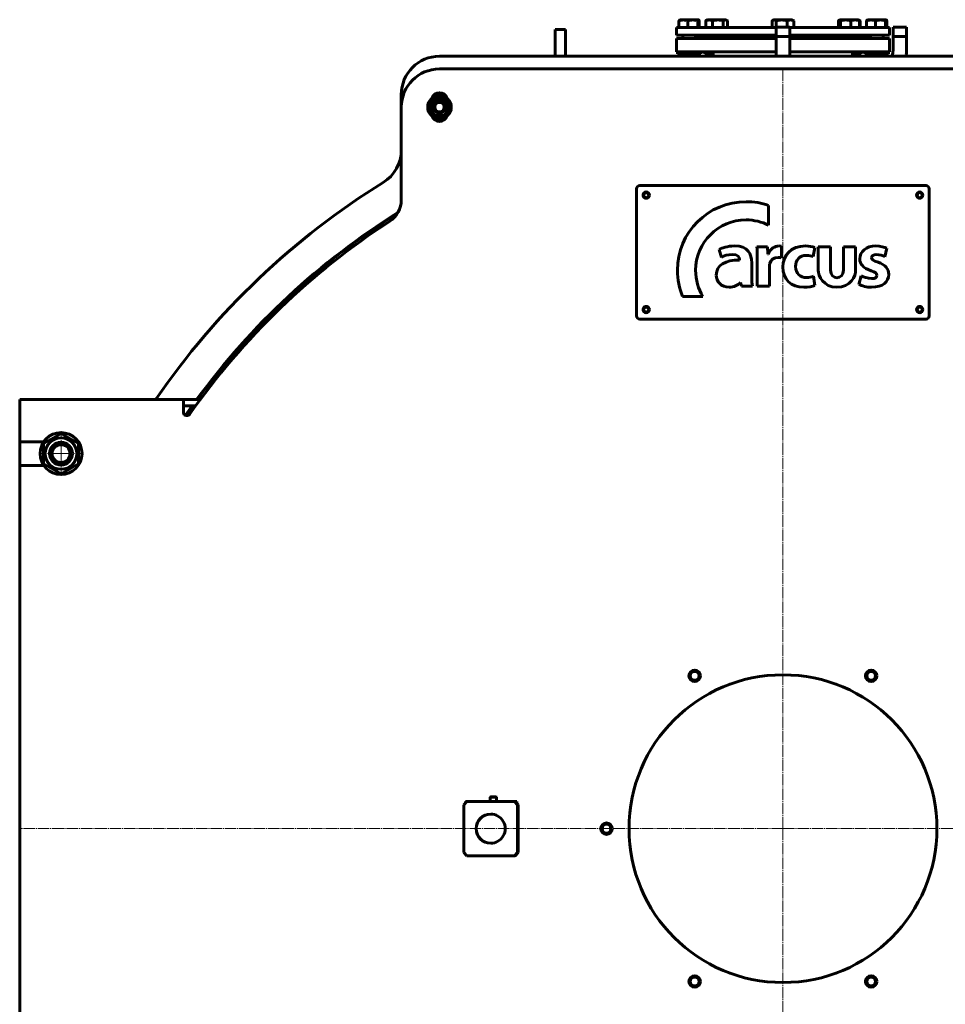
# Model space of a CAD drawing. Units: millimetres. Extents: x -364 to 8293, y -3427 to 2528.
# Drawn here: x 5893 to 7348, y 979 to 2528 of the extents above; entities that cross this region are included whole.
import ezdxf

# ---------------------------------------------------------------- set-up
doc = ezdxf.new("R2010")
doc.units = ezdxf.units.MM
for name, pattern in [('K5LT_AXLED', [22.616667, 18.116667, -1.5, 1.5, -1.5]), ('K5LT_BASIC', [0]), ('K5LT_THIN', [0])]:
    doc.linetypes.add(name, pattern=pattern)

# ---------------------------------------------------------------- blocks, each defined once
blk = doc.blocks.new('U0')
at = {"color": 30, "linetype": 'K5LT_AXLED', "lineweight": 18, "true_color": 0xff8000}
for q in [(0, 1197), (-1197, 0), (0, -1197), (1197, 0)]:
    blk.add_line((0, 0), q, dxfattribs=at)
blk = doc.blocks.new('U5')
at = {"color": 30, "linetype": 'K5LT_AXLED', "lineweight": 18, "true_color": 0xff8000}
for q in [(-1135, 625), (-1170, 590), (-1100, 590), (-1135, 555)]:
    blk.add_line((-1135, 590), q, dxfattribs=at)

msp = doc.modelspace()

# ---------------------------------------------------------------- linework, layer by layer
at = {"color": 150, "linetype": 'K5LT_BASIC', "lineweight": 60, "true_color": 0x0080ff}
for p, q in [((6929.019, 2515.009), (6929.019, 2525.736)), ((6929.888, 2527.002), (6930.765, 2527.509)), ((6956.328, 2527.509), (6930.765, 2527.509)), ((6942.77, 2515.009), (6942.77, 2525.736)), ((6959.265, 2527.509), (6956.328, 2527.509)), ((6958.766, 2515.009), (6958.766, 2525.736)), ((6960.143, 2527.002), (6959.265, 2527.509)), ((6961.012, 2515.009), (6961.012, 2525.736)), ((6971.047, 2515.009), (6971.047, 2525.736)), ((6971.987, 2526.366), (6973.967, 2527.509)), ((7002.467, 2527.509), (6973.967, 2527.509)), ((6981.603, 2515.009), (6981.603, 2525.736)), ((6998.773, 2515.009), (6998.773, 2525.736)), ((7004.447, 2526.366), (7002.467, 2527.509)), ((7005.387, 2515.009), (7005.387, 2525.736)), ((7075.341, 2515.009), (7075.341, 2525.736)), ((7076.274, 2526.359), (7078.265, 2527.509)), ((7106.765, 2527.509), (7078.265, 2527.509)), ((7081.983, 2516.009), (7081.983, 2525.736)), ((7099.158, 2516.009), (7099.158, 2525.736)), ((7108.757, 2526.359), (7106.765, 2527.509)), ((7109.69, 2515.009), (7109.69, 2525.736)), ((7179.643, 2515.009), (7179.643, 2525.736)), ((7180.584, 2526.366), (7181.682, 2527)), ((7180.806, 2515.009), (7180.806, 2525.736)), ((7181.682, 2527), (7182.564, 2527.509)), ((7211.064, 2527.509), (7182.564, 2527.509)), ((7183.082, 2515.009), (7183.082, 2525.736)), ((7199.089, 2515.009), (7199.089, 2525.736)), ((7211.945, 2527), (7211.064, 2527.509)), ((7213.044, 2526.366), (7211.945, 2527)), ((7212.821, 2515.009), (7212.821, 2525.736)), ((7213.984, 2515.009), (7213.984, 2525.736)), ((7224.019, 2515.009), (7224.019, 2525.736)), ((7224.888, 2527.002), (7225.765, 2527.509)), ((7254.265, 2527.509), (7225.765, 2527.509)), ((7237.77, 2515.009), (7237.77, 2525.736)), ((7253.766, 2515.009), (7253.766, 2525.736)), ((7255.143, 2527.002), (7254.265, 2527.509)), ((7256.012, 2515.009), (7256.012, 2525.736)), ((6734.515, 2512.153), (6750.515, 2512.153)), ((6734.515, 2512.153), (6734.515, 2470.009)), ((6750.515, 2512.153), (6750.515, 2470.009)), ((6925.015, 2515.009), (7081.865, 2515.009)), ((6925.015, 2503.009), (6925.015, 2515.009)), ((7081.865, 2516.009), (7092.515, 2516.009)), ((7081.865, 2481.659), (7081.865, 2516.009)), ((7081.865, 2516.009), (7092.515, 2516.009)), ((7092.515, 2516.009), (7103.165, 2516.009)), ((7092.515, 2516.009), (7103.165, 2516.009)), ((7103.165, 2481.659), (7103.165, 2516.009)), ((7103.165, 2515.009), (7260.015, 2515.009)), ((7260.015, 2503.009), (7260.015, 2515.009)), ((7265.713, 2516.009), (7283.894, 2516.009)), ((7265.713, 2481.659), (7265.713, 2516.009)), ((7265.713, 2516.009), (7283.894, 2516.009)), ((7283.894, 2516.009), (7287.013, 2516.009)), ((7283.894, 2516.009), (7287.013, 2516.009)), ((7287.013, 2481.659), (7287.013, 2516.009)), ((6925.015, 2503.009), (7081.865, 2503.009)), ((6925.015, 2498.009), (6925.015, 2477.009)), ((7081.865, 2498.009), (6925.015, 2498.009)), ((6935.015, 2503.009), (6935.015, 2498.009)), ((6955.015, 2503.009), (6955.015, 2498.009)), ((6955.515, 2498.009), (6958.515, 2501.009)), ((6957.015, 2501.009), (6957.015, 2503.009)), ((6957.015, 2501.009), (6958.515, 2501.009)), ((6958.515, 2501.009), (7081.865, 2501.009)), ((6978.217, 2503.009), (6978.217, 2501.009)), ((6998.217, 2503.009), (6998.217, 2501.009)), ((7081.865, 2501.009), (7092.515, 2501.009)), ((7092.515, 2501.009), (7103.165, 2501.009)), ((7103.165, 2503.009), (7260.015, 2503.009)), ((7103.165, 2501.009), (7226.515, 2501.009)), ((7260.015, 2498.009), (7103.165, 2498.009)), ((7186.814, 2503.009), (7186.814, 2501.009)), ((7206.814, 2503.009), (7206.814, 2501.009)), ((7226.515, 2501.009), (7228.015, 2501.009)), ((7229.515, 2498.009), (7226.515, 2501.009)), ((7228.015, 2501.009), (7228.015, 2503.009)), ((7230.015, 2503.009), (7230.015, 2498.009)), ((7250.015, 2503.009), (7250.015, 2498.009)), ((7260.015, 2498.009), (7260.015, 2477.009)), ((7265.713, 2501.009), (7283.894, 2501.009)), ((7283.894, 2501.009), (7287.013, 2501.009)), ((7081.865, 2470.009), (7081.865, 2481.659)), ((7103.165, 2470.009), (7103.165, 2481.659)), ((7847.515, 2470.009), (6552.515, 2470.009)), ((7081.865, 2477.009), (6925.015, 2477.009)), ((6926.515, 2477.009), (6926.515, 2474.009)), ((6963.515, 2474.009), (6926.515, 2474.009)), ((6928.079, 2471.803), (6928.079, 2470.009)), ((6931.515, 2474.009), (6929.252, 2472.702)), ((6939.69, 2471.803), (6939.69, 2470.009)), ((6956.626, 2471.803), (6956.626, 2470.009)), ((6958.515, 2474.009), (6960.779, 2472.702)), ((6961.951, 2471.803), (6961.951, 2470.009)), ((6963.515, 2477.009), (6963.515, 2474.009)), ((6969.717, 2477.009), (6969.717, 2474.009)), ((6983.015, 2474.009), (6969.717, 2474.009)), ((6970.919, 2471.803), (6970.919, 2470.009)), ((6974.717, 2474.009), (6971.368, 2472.075)), ((6978.808, 2471.803), (6978.808, 2470.009)), ((6983.015, 2470.009), (6983.015, 2477.009)), ((7260.015, 2477.009), (7103.165, 2477.009)), ((7202.015, 2470.009), (7202.015, 2477.009)), ((7215.314, 2474.009), (7202.015, 2474.009)), ((7210.314, 2474.009), (7211.833, 2473.132)), ((7211.355, 2471.803), (7211.355, 2470.009)), ((7212.233, 2471.803), (7212.233, 2470.009)), ((7215.314, 2477.009), (7215.314, 2474.009)), ((7221.515, 2477.009), (7221.515, 2474.009)), ((7228.49, 2474.009), (7221.515, 2474.009)), ((7223.079, 2471.803), (7223.079, 2470.009)), ((7226.515, 2474.009), (7224.252, 2472.702)), ((7258.515, 2474.009), (7228.49, 2474.009)), ((7234.69, 2471.803), (7234.69, 2470.009)), ((7251.626, 2471.803), (7251.626, 2470.009)), ((7253.515, 2474.009), (7255.779, 2472.702)), ((7256.951, 2471.803), (7256.951, 2470.009)), ((7258.515, 2477.009), (7258.515, 2474.009)), ((7632.515, 2450.009), (6552.515, 2450.009)), ((6492.515, 2410.009), (6492.515, 2390.009)), ((6537.515, 2398.669), (6552.515, 2407.329)), ((6552.515, 2407.329), (6567.515, 2398.669)), ((6492.515, 2390.009), (6492.515, 2243.99)), ((6537.515, 2381.349), (6537.515, 2398.669)), ((6567.515, 2398.669), (6567.515, 2381.349)), ((6552.515, 2372.688), (6537.515, 2381.349)), ((6567.515, 2381.349), (6552.515, 2372.688)), ((6862.515, 2261.509), (6862.515, 2061.509)), ((7317.515, 2266.509), (6867.515, 2266.509)), ((7322.515, 2061.509), (7322.515, 2261.509)), ((7070.012, 2204.218), (7070.012, 2235.282)), ((7068.203, 2170.181), (7051.688, 2170.181)), ((7068.96, 2158.628), (7068.203, 2170.181)), ((7090.308, 2153.052), (7090.308, 2171.202)), ((7139.776, 2154.82), (7142.829, 2169.172)), ((7167.331, 2170.181), (7148.016, 2170.181)), ((7148.016, 2170.181), (7148.016, 2133.745)), ((7167.331, 2133.666), (7167.331, 2170.181)), ((7187.52, 2170.181), (7187.52, 2133.666)), ((7206.828, 2170.181), (7187.52, 2170.181)), ((7206.828, 2133.666), (7206.828, 2170.181)), ((6992.176, 2165.996), (6995.73, 2153.677)), ((7069.47, 2158.628), (7068.96, 2158.628)), ((7252.791, 2154.694), (7256.099, 2167.898)), ((7024.187, 2150.251), (7024.187, 2149.485)), ((7043.495, 2123.079), (7043.495, 2144.794)), ((7052.196, 2149.745), (7052.061, 2108.095)), ((7071.375, 2108.095), (7071.375, 2139.457)), ((7142.7, 2109.618), (7140.413, 2123.841)), ((7215.319, 2124.855), (7211.891, 2111.142)), ((7025.583, 2114.323), (7025.965, 2114.323)), ((7025.965, 2114.323), (7027.106, 2108.093)), ((7027.106, 2108.093), (7044.507, 2108.093)), ((7052.061, 2108.095), (7071.375, 2108.095)), ((6934.692, 2092.012), (6966.774, 2092.012)), ((6867.515, 2056.509), (7317.515, 2056.509)), ((5892.515, 1930.009), (5892.515, 1910.009)), ((6150.022, 1930.009), (5892.515, 1930.009)), ((6150.022, 1930.009), (6154.022, 1930.009)), ((6150.022, 1910.009), (6150.022, 1930.009)), ((6154.022, 1930.009), (6175.515, 1930.009)), ((6175.515, 1930.009), (6176.317, 1930.009)), ((5892.515, 1910.009), (5892.515, 1863.509)), ((6150.022, 1920.009), (6154.022, 1920.009)), ((6150.022, 1909.009), (6150.022, 1910.009)), ((6154.022, 1920.009), (6169.033, 1920.009)), ((6156.327, 1905.009), (6154.022, 1905.009)), ((5930.015, 1860.886), (5957.515, 1876.763)), ((5957.515, 1876.763), (5985.015, 1860.886)), ((5892.515, 1863.509), (5930.189, 1863.509)), ((5892.515, 1863.509), (5892.515, 1826.509)), ((5930.015, 1829.132), (5930.015, 1860.886)), ((5985.015, 1860.886), (5985.015, 1829.132)), ((5957.515, 1813.255), (5930.015, 1829.132)), ((5985.015, 1829.132), (5957.515, 1813.255)), ((5892.515, 1826.509), (5892.515, 683.509)), ((5930.189, 1826.509), (5892.515, 1826.509)), ((6632.601, 1305.009), (6632.101, 1304.509)), ((6632.101, 1297.509), (6632.101, 1304.509)), ((6632.101, 1304.509), (6632.322, 1304.509)), ((6632.322, 1304.509), (6642.101, 1304.509)), ((6632.601, 1305.009), (6632.8, 1305.009)), ((6632.8, 1305.009), (6641.601, 1305.009)), ((6641.601, 1305.009), (6642.101, 1304.509)), ((6642.101, 1297.509), (6642.101, 1304.509)), ((6590.667, 1292.509), (6595.648, 1297.509)), ((6590.667, 1217.509), (6590.667, 1292.509)), ((6595.648, 1297.509), (6593.171, 1297.509)), ((6593.171, 1295.022), (6593.171, 1297.509)), ((6595.648, 1297.509), (6670.362, 1297.509)), ((6670.362, 1297.509), (6670.624, 1297.509)), ((6670.362, 1297.509), (6675.343, 1292.509)), ((6675.605, 1292.509), (6670.624, 1297.509)), ((6670.624, 1297.509), (6673.885, 1297.509)), ((6673.885, 1297.509), (6673.885, 1294.235)), ((6676.389, 1292.509), (6673.885, 1295.022)), ((6673.885, 1294.76), (6676.128, 1292.509)), ((6675.343, 1292.509), (6675.343, 1217.509)), ((6675.343, 1292.509), (6675.605, 1292.509)), ((6675.605, 1292.509), (6675.605, 1217.509)), ((6676.128, 1292.509), (6676.128, 1217.509)), ((6676.128, 1292.509), (6676.389, 1292.509)), ((6676.389, 1292.509), (6676.389, 1217.509)), ((6595.648, 1212.509), (6590.667, 1217.509)), ((6670.362, 1212.509), (6595.648, 1212.509)), ((6675.343, 1217.509), (6670.362, 1212.509)), ((6670.362, 1212.509), (6670.624, 1212.509)), ((6670.624, 1212.509), (6675.605, 1217.509)), ((6671.147, 1212.509), (6670.624, 1212.509)), ((6676.128, 1217.509), (6671.147, 1212.509)), ((6671.147, 1212.509), (6671.408, 1212.509)), ((6671.408, 1212.509), (6676.389, 1217.509)), ((6675.343, 1217.509), (6675.605, 1217.509)), ((6676.128, 1217.509), (6676.389, 1217.509))]:
    msp.add_line(p, q, dxfattribs=at)
at = {"color": 7, "linetype": 'K5LT_THIN', "lineweight": 18}
for p, q in [((7082.407, 2501.009), (7082.407, 2516.009)), ((7102.624, 2501.009), (7102.624, 2516.009)), ((7266.254, 2501.009), (7266.254, 2516.009)), ((7286.472, 2501.009), (7286.472, 2516.009)), ((6632.643, 1305.009), (6632.643, 1304.845)), ((6632.643, 1304.845), (6632.643, 1304.509)), ((6632.643, 1297.509), (6632.643, 1304.509)), ((6641.56, 1305.009), (6641.56, 1304.509)), ((6641.56, 1297.509), (6641.56, 1304.509))]:
    msp.add_line(p, q, dxfattribs=at)
at = {"color": 150, "linetype": 'K5LT_BASIC', "lineweight": 60, "true_color": 0x0080ff}
for centre, radius in [((6552.515, 2390.009), 18.5), ((6552.515, 2390.009), 14.25), ((6552.515, 2390.009), 10), ((6552.515, 2390.009), 7.5), ((6877.515, 2251.509), 5), ((6877.515, 2251.509), 4), ((7307.515, 2251.509), 5), ((7307.515, 2251.509), 4), ((6877.515, 2071.509), 5), ((6877.515, 2071.509), 4), ((7307.515, 2071.509), 5), ((7307.515, 2071.509), 4), ((5957.515, 1845.009), 33), ((5957.515, 1845.009), 24.75), ((5957.515, 1845.009), 18), ((5957.515, 1845.009), 14), ((6953.765, 1495.331), 9), ((6953.765, 1495.331), 8.917), ((7231.265, 1495.331), 9), ((7231.265, 1495.331), 8.917), ((7092.515, 1255.009), 242), ((6953.765, 1495.331), 6.917), ((7231.265, 1495.331), 6.917), ((6815.015, 1255.009), 9), ((6815.015, 1255.009), 8.917), ((6815.015, 1255.009), 6.917), ((6953.765, 1014.687), 9), ((6953.765, 1014.687), 8.917), ((7231.265, 1014.687), 9), ((7231.265, 1014.687), 8.917), ((6953.765, 1014.687), 6.917), ((7231.265, 1014.687), 6.917)]:
    msp.add_circle(centre, radius, dxfattribs=at)
for centre, radius, start, end in [((6552.515, 2410.009), 60, 90, 180), ((6552.515, 2390.009), 60, 90, 180), ((6552.515, 2400.009), 12.5, 20.120764, 159.879236), ((6552.515, 2380.009), 12.5, 200.120764, 339.879236), ((6432.515, 2322.447), 60, 301.728609, 0), ((7092.515, 1255.009), 1195, 121.728609, 145.546511), ((6867.515, 2261.509), 5, 90, 180), ((7317.515, 2261.509), 5, 0, 90), ((6452.515, 2243.99), 40, 302.908139, 0), ((7092.515, 1255.009), 1142.55, 121.993073, 143.787353), ((7092.515, 1255.009), 1142, 122.046833, 143.767145), ((7092.515, 1255.009), 1142, 122.046833, 143.767145), ((7092.515, 1255.009), 1138, 122.908139, 145.062712), ((6867.515, 2061.509), 5, 180, 270), ((7317.515, 2061.509), 5, 270, 0), ((6057.66, 1965.009), 60, 324.314665, 325.546511), ((6154.022, 1909.009), 4, 180, 270), ((7092.515, 1255.009), 1142.55, 144.406451, 145.317715), ((7092.515, 1255.009), 1142, 144.386698, 145.305547), ((7092.515, 1255.009), 1142, 144.386698, 145.305547), ((6156.327, 1909.009), 4, 270, 325.062712)]:
    msp.add_arc(centre, radius, start, end, dxfattribs=at)
at = {"color": 7, "linetype": 'K5LT_THIN', "lineweight": 18}
for centre, radius in [((6552.515, 2390.009), 8.647), ((5957.515, 1845.009), 16.376), ((6953.765, 1495.331), 8), ((7231.265, 1495.331), 8), ((6815.015, 1255.009), 8), ((6953.765, 1014.687), 8), ((7231.265, 1014.687), 8)]:
    msp.add_arc(centre, radius, 70, 340, dxfattribs=at)
at = {"color": 150, "linetype": 'K5LT_BASIC', "lineweight": 60, "true_color": 0x0080ff}
for centre, start_param, end_param in [((6633.005, 1255.009), 0, 3.14159265), ((6633.266, 1255.009), 0.00570581, 3.13588684), ((6633.005, 1255.009), 3.14159265, 6.28318531)]:
    msp.add_ellipse(centre, major_axis=(0, 23), ratio=0.9961947, start_param=start_param, end_param=end_param, dxfattribs=at)
for points, knots in [([(6942.77, 2525.736), (6942.3, 2525.907), (6941.607, 2526.139), (6940.445, 2526.474), (6939.584, 2526.679), (6938.628, 2526.856), (6937.856, 2526.967), (6936.969, 2527.048), (6936.104, 2527.082), (6935.302, 2527.071), (6934.536, 2527.025), (6933.821, 2526.951), (6932.957, 2526.824), (6931.675, 2526.57), (6930.317, 2526.19), (6929.342, 2525.853), (6929.019, 2525.736)], [0, 0, 0, 0, 1.78480478, 2.6182702, 4.35691028, 4.98286377, 6.14673398, 7.19733448, 8.23107414, 9.30457493, 10.12610383, 11.03238569, 11.92740894, 13.30368668, 15.77033735, 17, 17, 17, 17]), ([(6929.019, 2525.736), (6929.092, 2525.898), (6929.272, 2526.271), (6929.518, 2526.664), (6929.735, 2526.898), (6929.843, 2526.976), (6929.888, 2527.002)], [0, 0, 0, 0, 1.80090339, 4.42872256, 5.9403721, 7, 7, 7, 7]), ([(6958.766, 2525.736), (6958.22, 2525.907), (6957.414, 2526.139), (6956.249, 2526.428), (6955.445, 2526.6), (6954.703, 2526.735), (6953.948, 2526.856), (6953.216, 2526.946), (6952.514, 2527.009), (6951.851, 2527.054), (6951.044, 2527.081), (6950.111, 2527.072), (6949.219, 2527.027), (6948.355, 2526.951), (6947.37, 2526.827), (6946.139, 2526.618), (6944.556, 2526.263), (6943.398, 2525.933), (6942.77, 2525.736)], [0, 0, 0, 0, 1.99478181, 2.92630199, 4.19473576, 4.86948797, 5.56908304, 6.86987915, 7.45458108, 8.04407971, 9.19943581, 10.28754219, 11.31741016, 12.33031342, 13.33063352, 14.80080581, 16.69929137, 19, 19, 19, 19]), ([(6960.143, 2527.002), (6960.076, 2527.041), (6959.958, 2527.082), (6959.788, 2527.073), (6959.628, 2527.008), (6959.444, 2526.866), (6959.152, 2526.517), (6958.922, 2526.083), (6958.766, 2525.736)], [0, 0, 0, 0, 1.30522858, 2.27481055, 3.28927103, 4.41533589, 5.86093751, 9, 9, 9, 9]), ([(6961.012, 2525.736), (6960.939, 2525.898), (6960.758, 2526.271), (6960.513, 2526.664), (6960.296, 2526.898), (6960.188, 2526.976), (6960.143, 2527.002)], [0, 0, 0, 0, 1.80090339, 4.42872256, 5.9403721, 7, 7, 7, 7]), ([(6981.603, 2525.736), (6981.243, 2525.907), (6980.711, 2526.139), (6979.942, 2526.428), (6979.411, 2526.6), (6978.921, 2526.735), (6978.424, 2526.856), (6977.941, 2526.946), (6977.477, 2527.009), (6977.04, 2527.054), (6976.507, 2527.081), (6975.891, 2527.072), (6975.303, 2527.027), (6974.733, 2526.951), (6974.082, 2526.827), (6973.27, 2526.618), (6972.226, 2526.263), (6971.462, 2525.933), (6971.047, 2525.736)], [0, 0, 0, 0, 1.99478181, 2.92630199, 4.19473576, 4.86948797, 5.56908304, 6.86987915, 7.45458108, 8.04407971, 9.19943581, 10.28754219, 11.31741016, 12.33031342, 13.33063352, 14.80080581, 16.69929137, 19, 19, 19, 19]), ([(6971.047, 2525.736), (6971.181, 2525.837), (6971.493, 2526.062), (6971.807, 2526.262), (6971.987, 2526.366)], [0, 0, 0, 0, 2.15469849, 5, 5, 5, 5]), ([(6998.773, 2525.736), (6998.187, 2525.907), (6997.322, 2526.139), (6995.87, 2526.474), (6994.795, 2526.679), (6993.602, 2526.856), (6992.637, 2526.967), (6991.529, 2527.048), (6990.45, 2527.082), (6989.449, 2527.071), (6988.492, 2527.025), (6987.599, 2526.951), (6986.52, 2526.824), (6984.919, 2526.57), (6983.224, 2526.19), (6982.006, 2525.853), (6981.603, 2525.736)], [0, 0, 0, 0, 1.78480478, 2.6182702, 4.35691028, 4.98286377, 6.14673398, 7.19733448, 8.23107414, 9.30457493, 10.12610383, 11.03238569, 11.92740894, 13.30368668, 15.77033735, 17, 17, 17, 17]), ([(7004.447, 2526.366), (7004.31, 2526.445), (7004.078, 2526.569), (7003.739, 2526.723), (7003.39, 2526.858), (7003.029, 2526.964), (7002.668, 2527.035), (7002.352, 2527.07), (7002.039, 2527.08), (7001.723, 2527.063), (7001.387, 2527.018), (7001.017, 2526.934), (7000.558, 2526.785), (6999.799, 2526.447), (6999.188, 2526.049), (6998.773, 2525.736)], [0, 0, 0, 0, 1.17155432, 1.98245243, 2.87124048, 4.11691083, 5.0228401, 5.89096779, 6.75863891, 7.63841576, 8.53082449, 9.57008953, 10.74402483, 12.39283263, 16, 16, 16, 16]), ([(7005.387, 2525.736), (7005.254, 2525.837), (7004.942, 2526.062), (7004.627, 2526.262), (7004.447, 2526.366)], [0, 0, 0, 0, 2.15469849, 5, 5, 5, 5]), ([(7081.983, 2525.736), (7081.785, 2525.886), (7081.469, 2526.107), (7081.03, 2526.375), (7080.611, 2526.6), (7080.163, 2526.795), (7079.692, 2526.946), (7079.299, 2527.029), (7078.946, 2527.069), (7078.631, 2527.08), (7078.307, 2527.064), (7077.976, 2527.019), (7077.639, 2526.945), (7077.242, 2526.823), (7076.785, 2526.636), (7076.444, 2526.457), (7076.274, 2526.359)], [0, 0, 0, 0, 1.82376047, 2.88355132, 3.97786044, 5.59766395, 6.88537255, 8.16681103, 9.07406632, 10.00014317, 10.95292617, 11.92933439, 12.92496714, 13.93061873, 15.45723264, 17, 17, 17, 17]), ([(7099.158, 2525.736), (7098.571, 2525.907), (7097.706, 2526.139), (7096.455, 2526.428), (7095.592, 2526.6), (7094.795, 2526.735), (7093.985, 2526.856), (7093.2, 2526.946), (7092.445, 2527.009), (7091.733, 2527.054), (7090.867, 2527.081), (7089.865, 2527.072), (7088.908, 2527.027), (7087.98, 2526.951), (7086.922, 2526.827), (7085.601, 2526.618), (7083.901, 2526.263), (7082.658, 2525.933), (7081.983, 2525.736)], [0, 0, 0, 0, 1.99478181, 2.92630199, 4.19473576, 4.86948797, 5.56908304, 6.86987915, 7.45458108, 8.04407971, 9.19943581, 10.28754219, 11.31741016, 12.33031342, 13.33063352, 14.80080581, 16.69929137, 19, 19, 19, 19]), ([(7109.69, 2525.736), (7109.255, 2525.942), (7108.655, 2526.201), (7107.763, 2526.52), (7107.18, 2526.695), (7106.518, 2526.856), (7105.926, 2526.967), (7105.246, 2527.048), (7104.584, 2527.082), (7103.97, 2527.071), (7103.383, 2527.025), (7102.835, 2526.951), (7102.174, 2526.824), (7101.192, 2526.57), (7100.152, 2526.19), (7099.405, 2525.853), (7099.158, 2525.736)], [0, 0, 0, 0, 2.15902579, 2.95448046, 4.35691028, 4.98286377, 6.14673398, 7.19733448, 8.23107414, 9.30457493, 10.12610383, 11.03238569, 11.92740894, 13.30368668, 15.77033735, 17, 17, 17, 17]), ([(7179.643, 2525.736), (7179.777, 2525.837), (7180.089, 2526.062), (7180.404, 2526.262), (7180.584, 2526.366)], [0, 0, 0, 0, 2.15469849, 5, 5, 5, 5]), ([(7181.682, 2527), (7181.618, 2526.963), (7181.482, 2526.856), (7181.281, 2526.613), (7181.053, 2526.248), (7180.897, 2525.935), (7180.806, 2525.736)], [0, 0, 0, 0, 1.51530402, 3.20760122, 4.78045115, 7, 7, 7, 7]), ([(7183.082, 2525.736), (7182.991, 2525.934), (7182.851, 2526.215), (7182.662, 2526.525), (7182.523, 2526.715), (7182.385, 2526.868), (7182.254, 2526.975), (7182.123, 2527.046), (7181.995, 2527.079), (7181.848, 2527.075), (7181.743, 2527.035), (7181.682, 2527)], [0, 0, 0, 0, 2.38507874, 3.67933031, 4.91511961, 5.9808391, 7.22038142, 8.24949983, 9.33621248, 10.45780821, 12, 12, 12, 12]), ([(7199.089, 2525.736), (7198.543, 2525.907), (7197.736, 2526.139), (7196.57, 2526.428), (7195.766, 2526.6), (7195.023, 2526.735), (7194.268, 2526.856), (7193.536, 2526.946), (7192.833, 2527.009), (7192.169, 2527.054), (7191.362, 2527.081), (7190.428, 2527.072), (7189.536, 2527.027), (7188.671, 2526.951), (7187.685, 2526.827), (7186.454, 2526.618), (7184.869, 2526.263), (7183.711, 2525.933), (7183.082, 2525.736)], [0, 0, 0, 0, 1.99478181, 2.92630199, 4.19473576, 4.86948797, 5.56908304, 6.86987915, 7.45458108, 8.04407971, 9.19943581, 10.28754219, 11.31741016, 12.33031342, 13.33063352, 14.80080581, 16.69929137, 19, 19, 19, 19]), ([(7212.821, 2525.736), (7212.353, 2525.907), (7211.661, 2526.139), (7210.661, 2526.428), (7209.971, 2526.6), (7209.333, 2526.735), (7208.686, 2526.856), (7208.058, 2526.946), (7207.454, 2527.009), (7206.885, 2527.054), (7206.192, 2527.081), (7205.391, 2527.072), (7204.626, 2527.027), (7203.885, 2526.951), (7203.038, 2526.827), (7201.982, 2526.618), (7200.623, 2526.263), (7199.629, 2525.933), (7199.089, 2525.736)], [0, 0, 0, 0, 1.99478181, 2.92630199, 4.19473576, 4.86948797, 5.56908304, 6.86987915, 7.45458108, 8.04407971, 9.19943581, 10.28754219, 11.31741016, 12.33031342, 13.33063352, 14.80080581, 16.69929137, 19, 19, 19, 19]), ([(7211.945, 2527), (7212.009, 2526.963), (7212.145, 2526.856), (7212.346, 2526.613), (7212.575, 2526.248), (7212.731, 2525.935), (7212.821, 2525.736)], [0, 0, 0, 0, 1.51530402, 3.20760122, 4.78045115, 7, 7, 7, 7]), ([(7213.984, 2525.736), (7213.85, 2525.837), (7213.538, 2526.062), (7213.223, 2526.262), (7213.044, 2526.366)], [0, 0, 0, 0, 2.15469849, 5, 5, 5, 5]), ([(7237.77, 2525.736), (7237.3, 2525.907), (7236.607, 2526.139), (7235.445, 2526.474), (7234.584, 2526.679), (7233.628, 2526.856), (7232.856, 2526.967), (7231.969, 2527.048), (7231.104, 2527.082), (7230.302, 2527.071), (7229.536, 2527.025), (7228.821, 2526.951), (7227.957, 2526.824), (7226.675, 2526.57), (7225.317, 2526.19), (7224.342, 2525.853), (7224.019, 2525.736)], [0, 0, 0, 0, 1.78480478, 2.6182702, 4.35691028, 4.98286377, 6.14673398, 7.19733448, 8.23107414, 9.30457493, 10.12610383, 11.03238569, 11.92740894, 13.30368668, 15.77033735, 17, 17, 17, 17]), ([(7224.019, 2525.736), (7224.092, 2525.898), (7224.272, 2526.271), (7224.518, 2526.664), (7224.735, 2526.898), (7224.843, 2526.976), (7224.888, 2527.002)], [0, 0, 0, 0, 1.80090339, 4.42872256, 5.9403721, 7, 7, 7, 7]), ([(7253.766, 2525.736), (7253.22, 2525.907), (7252.414, 2526.139), (7251.249, 2526.428), (7250.445, 2526.6), (7249.703, 2526.735), (7248.948, 2526.856), (7248.216, 2526.946), (7247.514, 2527.009), (7246.851, 2527.054), (7246.044, 2527.081), (7245.111, 2527.072), (7244.219, 2527.027), (7243.355, 2526.951), (7242.37, 2526.827), (7241.139, 2526.618), (7239.556, 2526.263), (7238.398, 2525.933), (7237.77, 2525.736)], [0, 0, 0, 0, 1.99478181, 2.92630199, 4.19473576, 4.86948797, 5.56908304, 6.86987915, 7.45458108, 8.04407971, 9.19943581, 10.28754219, 11.31741016, 12.33031342, 13.33063352, 14.80080581, 16.69929137, 19, 19, 19, 19]), ([(7255.143, 2527.002), (7255.076, 2527.041), (7254.958, 2527.082), (7254.788, 2527.073), (7254.628, 2527.008), (7254.444, 2526.866), (7254.152, 2526.517), (7253.922, 2526.083), (7253.766, 2525.736)], [0, 0, 0, 0, 1.30522858, 2.27481055, 3.28927103, 4.41533589, 5.86093751, 9, 9, 9, 9]), ([(7256.012, 2525.736), (7255.939, 2525.898), (7255.758, 2526.271), (7255.513, 2526.664), (7255.296, 2526.898), (7255.188, 2526.976), (7255.143, 2527.002)], [0, 0, 0, 0, 1.80090339, 4.42872256, 5.9403721, 7, 7, 7, 7]), ([(6964.768, 2498.009), (6964.969, 2498.107), (6965.29, 2498.249), (6965.663, 2498.379), (6965.934, 2498.452), (6966.182, 2498.499), (6966.421, 2498.515), (6966.634, 2498.495), (6966.812, 2498.442), (6966.963, 2498.354), (6967.097, 2498.217), (6967.16, 2498.09), (6967.187, 2498.009)], [0, 0, 0, 0, 1.99518251, 3.32284621, 4.21728843, 5.30582047, 6.60833137, 7.73719285, 8.91438344, 10.12345684, 11.34803035, 13, 13, 13, 13]), ([(7037.183, 2498.009), (7037.459, 2498.095), (7037.945, 2498.228), (7038.574, 2498.356), (7039.143, 2498.443), (7039.709, 2498.498), (7040.305, 2498.515), (7040.854, 2498.495), (7041.314, 2498.448), (7041.774, 2498.375), (7042.226, 2498.276), (7042.659, 2498.146), (7042.919, 2498.049), (7043.021, 2498.009)], [0, 0, 0, 0, 1.88754545, 3.27357306, 4.21474176, 5.71396051, 7.11666455, 8.33236153, 9.60010525, 10.4672408, 11.77856896, 13.11127535, 14, 14, 14, 14]), ([(7142.01, 2498.009), (7142.226, 2498.095), (7142.617, 2498.228), (7143.155, 2498.356), (7143.662, 2498.443), (7144.189, 2498.498), (7144.773, 2498.515), (7145.336, 2498.495), (7145.83, 2498.448), (7146.341, 2498.375), (7146.864, 2498.276), (7147.389, 2498.146), (7147.717, 2498.049), (7147.848, 2498.009)], [0, 0, 0, 0, 1.88754545, 3.27357306, 4.21474177, 5.71396051, 7.11666455, 8.33236153, 9.60010525, 10.4672408, 11.77856896, 13.11127535, 14, 14, 14, 14]), ([(7217.844, 2498.009), (7217.872, 2498.095), (7217.94, 2498.228), (7218.082, 2498.366), (7218.235, 2498.448), (7218.418, 2498.499), (7218.629, 2498.515), (7218.877, 2498.495), (7219.176, 2498.436), (7219.517, 2498.332), (7219.895, 2498.182), (7220.138, 2498.07), (7220.262, 2498.009)], [0, 0, 0, 0, 1.75272078, 3.03974642, 4.21728843, 5.30582047, 6.60833137, 7.73719285, 8.91438344, 10.52941047, 11.76031384, 13, 13, 13, 13]), ([(7264.21, 2470.009), (7264.453, 2471.052), (7264.724, 2472.081), (7265.16, 2474.392), (7265.344, 2475.662), (7265.633, 2478.503), (7265.713, 2480.081), (7265.713, 2481.659)], [19.1180778, 19.1180778, 19.1180778, 19.1180778, 20.75944017, 20.75944017, 22.67376045, 22.67376045, 25, 25, 25, 25]), ([(7286.003, 2470.009), (7286.242, 2471.725), (7286.536, 2473.43), (7286.909, 2477.317), (7287.013, 2479.487), (7287.013, 2481.659)], [21.25467407, 21.25467407, 21.25467407, 21.25467407, 22.92279061, 22.92279061, 25, 25, 25, 25]), ([(6939.69, 2471.803), (6939.112, 2472.052), (6938.211, 2472.397), (6937.091, 2472.721), (6936.433, 2472.872), (6935.866, 2472.98), (6935.295, 2473.064), (6934.599, 2473.128), (6933.94, 2473.149), (6933.261, 2473.132), (6932.613, 2473.08), (6931.865, 2472.978), (6931.096, 2472.825), (6930.119, 2472.568), (6929.124, 2472.234), (6928.391, 2471.937), (6928.079, 2471.803)], [0, 0, 0, 0, 2.6055268, 4.02084955, 4.9336382, 5.48488108, 6.49484979, 7.414784, 8.49966136, 9.34463124, 10.35523941, 11.30474933, 12.59605667, 13.70922376, 15.59572404, 17, 17, 17, 17]), ([(6928.079, 2471.803), (6928.237, 2471.951), (6928.625, 2472.292), (6929.018, 2472.567), (6929.252, 2472.702)], [0, 0, 0, 0, 2.04806902, 5, 5, 5, 5]), ([(6956.626, 2471.803), (6955.783, 2472.052), (6954.468, 2472.397), (6952.835, 2472.721), (6951.875, 2472.872), (6951.048, 2472.98), (6950.215, 2473.064), (6949.2, 2473.128), (6948.239, 2473.149), (6947.257, 2473.132), (6946.313, 2473.081), (6945.33, 2472.989), (6944.358, 2472.862), (6943.242, 2472.677), (6941.678, 2472.354), (6940.448, 2472.027), (6939.69, 2471.803)], [0, 0, 0, 0, 2.6055268, 4.02084955, 4.9336382, 5.48488108, 6.49484979, 7.414784, 8.49966136, 9.34463124, 10.32789118, 11.30474933, 12.27371521, 13.23236096, 14.65598413, 17, 17, 17, 17]), ([(6960.779, 2472.702), (6960.649, 2472.777), (6960.414, 2472.897), (6960.065, 2473.028), (6959.767, 2473.102), (6959.489, 2473.139), (6959.235, 2473.147), (6958.97, 2473.127), (6958.695, 2473.076), (6958.413, 2472.993), (6958.073, 2472.855), (6957.626, 2472.613), (6957.126, 2472.251), (6956.777, 2471.944), (6956.626, 2471.803)], [0, 0, 0, 0, 1.41767925, 2.54608595, 3.75526593, 4.61963559, 5.52543039, 6.47852208, 7.45982845, 8.47379825, 9.51569656, 11.12413931, 13.32074852, 15, 15, 15, 15]), ([(6961.951, 2471.803), (6961.791, 2471.953), (6961.403, 2472.293), (6961.01, 2472.568), (6960.779, 2472.702)], [0, 0, 0, 0, 2.07322466, 5, 5, 5, 5]), ([(6978.808, 2471.803), (6978.375, 2472.078), (6977.722, 2472.441), (6976.97, 2472.747), (6976.488, 2472.906), (6976.099, 2473.008), (6975.671, 2473.087), (6975.276, 2473.132), (6974.879, 2473.148), (6974.479, 2473.134), (6974.092, 2473.092), (6973.747, 2473.031), (6973.322, 2472.931), (6972.762, 2472.756), (6972.067, 2472.458), (6971.587, 2472.202), (6971.368, 2472.075)], [0, 0, 0, 0, 3.05027228, 4.54442708, 5.16916168, 6.34868929, 7.19142376, 8.0707338, 9.02512045, 9.87459167, 10.77209259, 11.64628918, 12.21139294, 13.66488077, 15.46619471, 17, 17, 17, 17]), ([(6983.015, 2472.77), (6982.67, 2472.713), (6982.038, 2472.598), (6980.63, 2472.3), (6979.574, 2472.025), (6978.808, 2471.803)], [0, 0, 0, 0, 1.45701617, 2.67611718, 6, 6, 6, 6]), ([(7211.355, 2471.803), (7210.918, 2471.945), (7210.277, 2472.14), (7209.365, 2472.385), (7208.603, 2472.57), (7207.806, 2472.737), (7206.931, 2472.89), (7205.971, 2473.022), (7204.84, 2473.119), (7203.671, 2473.154), (7202.719, 2473.128), (7202.176, 2473.091), (7202.015, 2473.078)], [0, 0, 0, 0, 1.87803582, 2.73742882, 3.864922, 5.09246431, 6.08064623, 7.51674323, 9.07672538, 10.75812047, 12.33588313, 13, 13, 13, 13]), ([(7211.833, 2473.132), (7211.812, 2473.144), (7211.778, 2473.147), (7211.725, 2473.113), (7211.675, 2473.044), (7211.616, 2472.917), (7211.509, 2472.596), (7211.421, 2472.176), (7211.355, 2471.803)], [0, 0, 0, 0, 1.14748668, 1.89362688, 2.95690855, 3.9490028, 5.19617587, 9, 9, 9, 9]), ([(7212.233, 2471.803), (7212.192, 2472.04), (7212.127, 2472.367), (7212.036, 2472.729), (7211.96, 2472.955), (7211.891, 2473.084), (7211.848, 2473.123), (7211.833, 2473.132)], [0, 0, 0, 0, 2.55932486, 3.90368716, 5.51636223, 7.08927823, 8, 8, 8, 8]), ([(7234.69, 2471.803), (7234.112, 2472.052), (7233.211, 2472.397), (7232.091, 2472.721), (7231.433, 2472.872), (7230.866, 2472.98), (7230.295, 2473.064), (7229.599, 2473.128), (7228.94, 2473.149), (7228.261, 2473.132), (7227.613, 2473.08), (7226.865, 2472.978), (7226.096, 2472.825), (7225.119, 2472.568), (7224.124, 2472.234), (7223.391, 2471.937), (7223.079, 2471.803)], [0, 0, 0, 0, 2.6055268, 4.02084955, 4.9336382, 5.48488108, 6.49484979, 7.414784, 8.49966136, 9.34463124, 10.35523941, 11.30474933, 12.59605667, 13.70922376, 15.59572404, 17, 17, 17, 17]), ([(7223.079, 2471.803), (7223.239, 2471.953), (7223.627, 2472.293), (7224.02, 2472.568), (7224.252, 2472.702)], [0, 0, 0, 0, 2.07322466, 5, 5, 5, 5]), ([(7251.626, 2471.803), (7250.783, 2472.052), (7249.468, 2472.397), (7247.835, 2472.721), (7246.875, 2472.872), (7246.048, 2472.98), (7245.215, 2473.064), (7244.2, 2473.128), (7243.239, 2473.149), (7242.257, 2473.132), (7241.313, 2473.081), (7240.33, 2472.989), (7239.358, 2472.862), (7238.242, 2472.677), (7236.678, 2472.354), (7235.448, 2472.027), (7234.69, 2471.803)], [0, 0, 0, 0, 2.6055268, 4.02084955, 4.9336382, 5.48488108, 6.49484979, 7.414784, 8.49966136, 9.34463124, 10.32789118, 11.30474933, 12.27371521, 13.23236096, 14.65598413, 17, 17, 17, 17]), ([(7255.779, 2472.702), (7255.649, 2472.777), (7255.414, 2472.897), (7255.065, 2473.028), (7254.767, 2473.102), (7254.489, 2473.139), (7254.235, 2473.147), (7253.97, 2473.127), (7253.695, 2473.076), (7253.413, 2472.993), (7253.073, 2472.855), (7252.626, 2472.613), (7252.126, 2472.251), (7251.777, 2471.944), (7251.626, 2471.803)], [0, 0, 0, 0, 1.41767925, 2.54608595, 3.75526593, 4.61963559, 5.52543039, 6.47852208, 7.45982845, 8.47379825, 9.51569656, 11.12413931, 13.32074852, 15, 15, 15, 15]), ([(7256.951, 2471.803), (7256.793, 2471.951), (7256.405, 2472.292), (7256.012, 2472.567), (7255.779, 2472.702)], [0, 0, 0, 0, 2.04806902, 5, 5, 5, 5])]:
    msp.add_open_spline(points, degree=3, knots=knots, dxfattribs=at)
for points in [[(7076.274, 2526.359), (7075.96, 2526.178), (7075.649, 2525.968), (7075.341, 2525.736)], [(7108.757, 2526.359), (7109.07, 2526.178), (7109.381, 2525.968), (7109.69, 2525.736)], [(7181.125, 2526.359), (7180.627, 2526.178), (7180.133, 2525.968), (7179.643, 2525.736)], [(7213.044, 2526.366), (7212.768, 2526.525), (7212.491, 2526.661), (7212.212, 2526.77)], [(6971.368, 2472.075), (6971.218, 2471.988), (6971.068, 2471.898), (6970.919, 2471.803)], [(7034.56, 2241.261), (6974.883, 2241.261), (6926.513, 2192.907), (6926.513, 2133.26)], [(7070.012, 2235.282), (7058.907, 2239.138), (7046.984, 2241.261), (7034.56, 2241.261)], [(6955.211, 2133.26), (6955.211, 2177.065), (6990.732, 2212.576), (7034.56, 2212.576)], [(7034.56, 2212.576), (7047.304, 2212.576), (7059.343, 2209.552), (7070.012, 2204.218)], [(7016.312, 2171.582), (7005.01, 2171.582), (6996.496, 2168.411), (6992.176, 2165.996)], [(7043.495, 2144.794), (7043.495, 2159.39), (7037.014, 2171.582), (7016.312, 2171.582)], [(7051.688, 2170.181), (7052.061, 2164.851), (7052.196, 2158.893), (7052.196, 2149.745)], [(7086.243, 2171.584), (7080.144, 2171.584), (7072.652, 2167.776), (7069.47, 2158.628)], [(7090.308, 2171.202), (7088.905, 2171.458), (7088.019, 2171.584), (7086.243, 2171.584)], [(7128.081, 2171.586), (7104.965, 2171.586), (7092.515, 2156.724), (7092.515, 2138.567)], [(7142.829, 2169.172), (7138.764, 2170.685), (7133.176, 2171.586), (7128.081, 2171.586)], [(7238.699, 2171.58), (7223.322, 2171.58), (7213.414, 2162.823), (7213.414, 2151.141)], [(7256.099, 2167.898), (7252.29, 2169.811), (7245.936, 2171.58), (7238.699, 2171.58)], [(6995.73, 2153.677), (6999.804, 2156.092), (7006.531, 2158.251), (7012.885, 2158.251)], [(7012.885, 2158.251), (7022.411, 2158.251), (7024.187, 2153.551), (7024.187, 2150.251)], [(7071.759, 2143.776), (7073.025, 2149.872), (7077.855, 2153.553), (7084.975, 2153.553)], [(7084.975, 2153.553), (7087.135, 2153.553), (7088.656, 2153.298), (7090.308, 2153.052)], [(7112.331, 2139.33), (7112.203, 2149.49), (7118.812, 2156.724), (7128.975, 2156.724)], [(7128.975, 2156.724), (7134.052, 2156.724), (7137.487, 2155.841), (7139.776, 2154.82)], [(7231.956, 2153.174), (7231.956, 2156.225), (7234.625, 2158.129), (7239.329, 2158.129)], [(7241.991, 2145.937), (7234.372, 2148.607), (7231.956, 2150.129), (7231.956, 2153.174)], [(7239.329, 2158.129), (7244.533, 2158.129), (7249.994, 2156.09), (7252.791, 2154.694)], [(7024.187, 2149.485), (7002.211, 2149.485), (6987.736, 2141.869), (6987.736, 2125.742)], [(7071.375, 2139.457), (7071.375, 2141.108), (7071.504, 2142.508), (7071.759, 2143.776)], [(7092.515, 2138.567), (7092.515, 2119.021), (7105.347, 2106.702), (7125.419, 2106.702)], [(7129.357, 2121.817), (7119.96, 2121.817), (7112.331, 2127.904), (7112.331, 2139.33)], [(7213.414, 2151.141), (7213.288, 2143.906), (7218.236, 2136.792), (7231.199, 2132.6)], [(7258.763, 2126.887), (7258.635, 2135.906), (7253.813, 2141.993), (7241.991, 2145.937)], [(6926.513, 2133.26), (6926.513, 2118.65), (6929.431, 2104.722), (6934.692, 2092.012)], [(6966.774, 2092.012), (6959.439, 2104.032), (6955.211, 2118.153), (6955.211, 2133.26)], [(6987.736, 2125.742), (6987.736, 2115.845), (6995.222, 2106.697), (7007.807, 2106.697)], [(7044.507, 2108.093), (7043.75, 2111.526), (7043.495, 2117.238), (7043.495, 2123.079)], [(7140.413, 2123.841), (7137.487, 2122.567), (7133.924, 2121.817), (7129.357, 2121.817)], [(7148.016, 2133.745), (7148.016, 2124.455), (7156.02, 2106.756), (7177.309, 2106.709)], [(7187.52, 2133.666), (7187.52, 2117.744), (7167.331, 2117.571), (7167.331, 2133.666)], [(7177.309, 2106.709), (7199.071, 2106.67), (7206.828, 2124.455), (7206.828, 2133.666)], [(7231.956, 2120.29), (7226.24, 2120.29), (7218.876, 2122.695), (7215.319, 2124.855)], [(7231.199, 2132.6), (7238.308, 2130.194), (7240.212, 2128.663), (7240.212, 2125.365)], [(7231.956, 2106.695), (7249.739, 2106.695), (7258.763, 2115.206), (7258.763, 2126.887)], [(7240.212, 2125.365), (7240.212, 2122.194), (7237.799, 2120.29), (7231.956, 2120.29)], [(7007.807, 2106.697), (7015.173, 2106.697), (7021.525, 2109.367), (7025.583, 2114.323)], [(7125.419, 2106.702), (7132.785, 2106.702), (7139.272, 2107.969), (7142.7, 2109.618)], [(7211.891, 2111.142), (7216.596, 2108.608), (7223.833, 2106.695), (7231.956, 2106.695)]]:
    msp.add_open_spline(points, degree=3, dxfattribs=at)

# ---------------------------------------------------------------- block references
for name in ['U0', 'U5']:
    msp.add_blockref(name, (7092.515, 1255.009))

doc.saveas('drawing.dxf')
